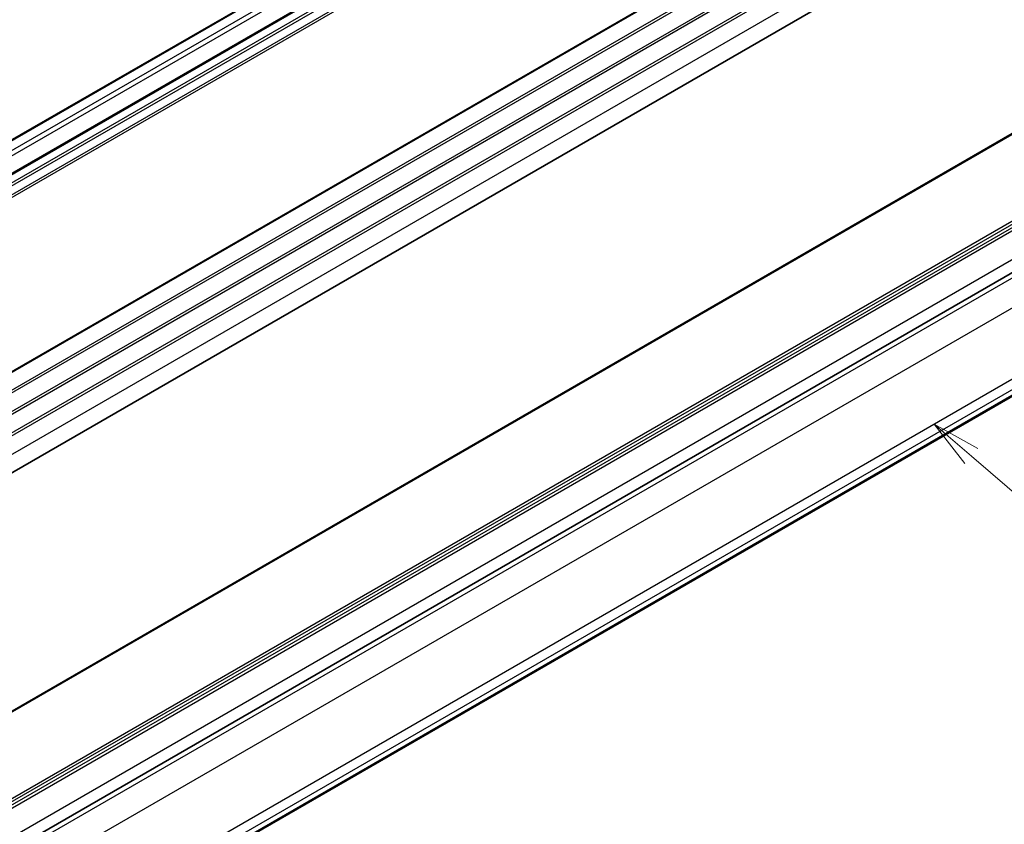
# Model space of a CAD drawing. Units: millimetres. Extents: x 43 to 8304, y 24 to 1429.
# Drawn here: x 872 to 1022, y 219 to 342 of the extents above; entities that cross this region are included whole.
import ezdxf

# ---------------------------------------------------------------- set-up
doc = ezdxf.new("R2010")
doc.units = ezdxf.units.MM
doc.header["$LTSCALE"] = 3
doc.layers.add('Symbol (TK)', color=100, linetype='Continuous', lineweight=18, true_color=0x00ff3f)
doc.layers.add('Visible (ISO)', color=7, linetype='Continuous', lineweight=35)
doc.layers.add('Visible Narrow (ISO)', color=7, linetype='Continuous', lineweight=25)
doc.styles.add('Note Text (TK2)', font='MS PGothic.ttf')

# ---------------------------------------------------------------- blocks, each defined once
blk = doc.blocks.new('バルーン4')
at = {"layer": 'Symbol (TK)', "color": 100, "true_color": 0x00ff40}
for p, q in [((339.061, 91.846), (337.165, 93.476)), ((339.387, 92.226), (337.165, 93.476)), ((337.165, 93.476), (338.735, 91.467)), ((339.061, 91.846), (347.794, 84.339))]:
    blk.add_line(p, q, dxfattribs=at)
at = {"layer": 'Symbol (TK)'}
blk.add_circle((350.067, 82.385), 3, dxfattribs=at)
at = {"layer": 'Symbol (TK)', "color": 7, "insert": (350.067, 82.367), "char_height": 2, "attachment_point": 5, "style": 'Note Text (TK2)'}
blk.add_mtext('4', dxfattribs=at)

msp = doc.modelspace()

# ---------------------------------------------------------------- linework, layer by layer
at = {"layer": 'Visible (ISO)'}
for p, q in [((1087.3841, 448.7641), (820.0977, 294.4463)), ((1091.8389, 446.1922), (824.5525, 291.8743)), ((1092.5104, 400.9382), (825.2241, 246.6203)), ((827.8698, 211.8273), (1094.8026, 365.9411)), ((847.2682, 201.8045), (1114.2011, 355.9183)), ((875.8606, 199.5009), (1111.5343, 335.5671))]:
    msp.add_line(p, q, dxfattribs=at)
at = {"layer": 'Visible Narrow (ISO)'}
for p, q in [((1087.6341, 448.7394), (820.3477, 294.4215)), ((1088.9069, 448.0045), (821.6205, 293.6867)), ((1089.2604, 447.3922), (821.9741, 293.0743)), ((1092.0889, 446.1674), (824.8025, 291.8496)), ((1093.1634, 445.547), (825.877, 291.2292)), ((1093.3737, 445.2126), (826.0874, 290.8947)), ((1093.7576, 444.0707), (826.4713, 289.7528)), ((1093.8566, 443.7302), (826.5703, 289.4124)), ((1093.7576, 416.9433), (826.4713, 262.6255)), ((1093.8566, 417.1695), (826.5703, 262.8516)), ((1093.8566, 414.3363), (826.5703, 260.0185)), ((1093.8566, 413.9035), (826.5703, 259.5856)), ((1093.8566, 411.0704), (826.5703, 256.7525)), ((1093.8566, 410.6375), (826.5703, 256.3197)), ((1093.8566, 407.8044), (826.5703, 253.4865)), ((1093.8566, 407.3715), (826.5703, 253.0537)), ((1093.8566, 404.5384), (826.5703, 250.2205)), ((828.0198, 211.8125), (1094.9526, 365.9262)), ((839.475, 205.1989), (1106.4078, 359.3126)), ((839.6871, 204.8314), (1106.6199, 358.9452)), ((839.6871, 204.3415), (1106.6199, 358.4553)), ((839.8992, 203.9741), (1106.832, 358.0878)), ((843.7176, 201.7696), (1110.6504, 355.8833)), ((847.8422, 201.3483), (1114.775, 355.462)), ((850.223, 198.177), (1117.1558, 352.2907)), ((874.6535, 201.4226), (1111.5343, 338.1857)), ((876.0677, 200.6061), (1111.5343, 336.5527)), ((876.0677, 199.7896), (1111.5343, 335.7362))]:
    msp.add_line(p, q, dxfattribs=at)

# ---------------------------------------------------------------- block references
at = {"layer": 'Symbol (TK)', "xscale": 3, "yscale": 3, "zscale": 3}
msp.add_blockref('バルーン4', (0, 0), dxfattribs=at)

doc.saveas('drawing.dxf')
